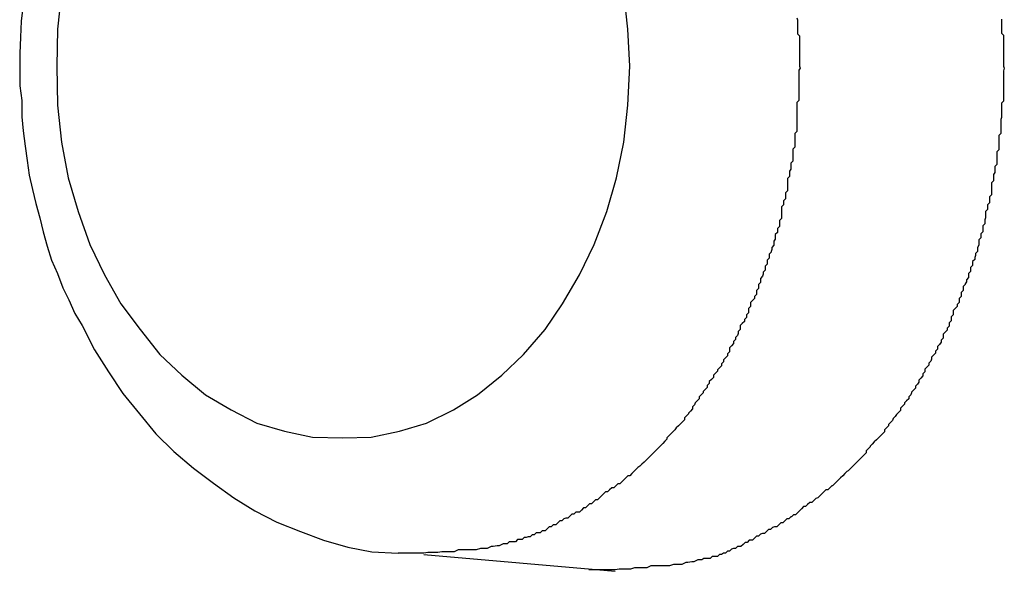
# Model space of a CAD drawing. Extents: x -42.6 to 42.6, y -25.3 to 25.3.
# Drawn here: x 15.1 to 15.2, y 9.1 to 9.2 of the extents above; entities that cross this region are included whole.
import ezdxf

# ---------------------------------------------------------------- set-up
doc = ezdxf.new("R2010")
doc.units = 0
doc.layers.get('0').update_dxf_attribs({"linetype": 'CONTINUOUS'})

msp = doc.modelspace()

# ---------------------------------------------------------------- linework, layer by layer
at = {"color": 0}
for points in [[(15.0707, 9.2149), (15.0701, 9.2094), (15.07, 9.2039), (15.07, 9.2039), (15.0701, 9.1981), (15.0707, 9.1926), (15.0717, 9.1873), (15.0732, 9.1823), (15.0749, 9.1774), (15.0771, 9.1729), (15.0795, 9.1686), (15.0824, 9.1648), (15.0853, 9.1611), (15.0886, 9.158), (15.0921, 9.1551), (15.0959, 9.1529), (15.0997, 9.1509), (15.1038, 9.1497), (15.108, 9.1488), (15.1125, 9.1487)], [(15.1125, 9.1487), (15.1125, 9.1487), (15.1167, 9.1488), (15.1209, 9.1497), (15.1249, 9.1509), (15.1289, 9.1529), (15.1325, 9.1551), (15.1361, 9.158), (15.1393, 9.1611), (15.1425, 9.1648), (15.1451, 9.1686), (15.1476, 9.1729), (15.1498, 9.1774), (15.1517, 9.1823), (15.1531, 9.1873), (15.1542, 9.1926), (15.1548, 9.1981), (15.1551, 9.2039), (15.1551, 9.2039), (15.1548, 9.2094), (15.1542, 9.2149)], [(15.065, 9.213), (15.0647, 9.2106), (15.0646, 9.2082), (15.0645, 9.2058), (15.0645, 9.2034), (15.0645, 9.201), (15.0648, 9.1988), (15.0648, 9.1988), (15.0648, 9.1964), (15.065, 9.1943), (15.0653, 9.192), (15.0656, 9.1899), (15.0659, 9.1877), (15.0664, 9.1856), (15.0669, 9.1835), (15.0675, 9.1814), (15.068, 9.1793), (15.0686, 9.1772), (15.0692, 9.1751), (15.0701, 9.1731), (15.0709, 9.171), (15.0718, 9.1692), (15.0727, 9.1672), (15.0738, 9.1654), (15.0738, 9.1654), (15.0756, 9.1618), (15.0777, 9.1585), (15.0798, 9.1553), (15.0823, 9.1523), (15.0847, 9.1493), (15.0874, 9.1467), (15.0903, 9.1442), (15.0933, 9.142), (15.0963, 9.1398), (15.0994, 9.1379), (15.1027, 9.1362), (15.1062, 9.1348), (15.1096, 9.1335), (15.1132, 9.1325), (15.1168, 9.1318), (15.1207, 9.1316)], [(15.1799, 9.2111), (15.18, 9.2108), (15.18, 9.2105), (15.18, 9.2102), (15.18, 9.2099), (15.18, 9.2096), (15.18, 9.2093), (15.18, 9.209), (15.18, 9.2087), (15.1803, 9.2084), (15.1803, 9.2084), (15.1803, 9.2081), (15.1803, 9.2078), (15.1803, 9.2075), (15.1803, 9.2072), (15.1803, 9.2069), (15.1803, 9.2066), (15.1803, 9.2063), (15.1803, 9.206), (15.1803, 9.2057), (15.1803, 9.2054), (15.1803, 9.2051), (15.1803, 9.2048), (15.1803, 9.2045), (15.1803, 9.2042), (15.1803, 9.2039), (15.1804, 9.2036), (15.1804, 9.2036), (15.1802, 9.2033), (15.1802, 9.203), (15.1802, 9.2027), (15.1802, 9.2024), (15.1802, 9.2021), (15.1802, 9.2018), (15.1802, 9.2015), (15.1802, 9.2012), (15.1802, 9.2009), (15.1802, 9.2006), (15.1802, 9.2003), (15.1802, 9.2), (15.1802, 9.1997), (15.1802, 9.1994), (15.1802, 9.1991), (15.1802, 9.1988), (15.1802, 9.1988), (15.1799, 9.1985), (15.1799, 9.1982), (15.1799, 9.1979), (15.1799, 9.1976), (15.1799, 9.1973), (15.1799, 9.197), (15.1799, 9.1967), (15.1799, 9.1964), (15.1799, 9.1961), (15.1799, 9.1958), (15.1799, 9.1955), (15.1799, 9.1952), (15.1799, 9.1949), (15.1799, 9.1946), (15.1799, 9.1943), (15.1799, 9.1942), (15.1799, 9.1942), (15.1796, 9.1939), (15.1796, 9.1936), (15.1796, 9.1933), (15.1796, 9.193), (15.1796, 9.1927), (15.1796, 9.1924), (15.1796, 9.1921), (15.1796, 9.1919), (15.1793, 9.1916), (15.1793, 9.1913), (15.1793, 9.191), (15.1793, 9.1907), (15.1793, 9.1904), (15.1793, 9.1901), (15.1793, 9.1898), (15.1793, 9.1898), (15.1793, 9.1898), (15.179, 9.1895), (15.179, 9.1892), (15.179, 9.1889), (15.179, 9.1886), (15.1788, 9.1883), (15.1788, 9.188), (15.1788, 9.1877), (15.1788, 9.1875), (15.1785, 9.1872), (15.1785, 9.1869), (15.1785, 9.1866), (15.1785, 9.1863), (15.1785, 9.186), (15.1785, 9.1857), (15.1785, 9.1854), (15.1785, 9.1854), (15.1785, 9.1854), (15.1782, 9.1851), (15.1782, 9.1848), (15.1782, 9.1845), (15.1782, 9.1842), (15.1779, 9.1839), (15.1779, 9.1836), (15.1779, 9.1833), (15.1779, 9.1833), (15.1776, 9.183), (15.1776, 9.1827), (15.1776, 9.1824), (15.1776, 9.1822), (15.1776, 9.1819), (15.1776, 9.1816), (15.1776, 9.1813), (15.1776, 9.1813), (15.1776, 9.1813), (15.1773, 9.181), (15.1773, 9.1807), (15.1773, 9.1804), (15.1773, 9.1801), (15.177, 9.1798), (15.177, 9.1795), (15.177, 9.1792), (15.177, 9.1792), (15.1767, 9.1789), (15.1767, 9.1786), (15.1767, 9.1783), (15.1767, 9.1782), (15.1765, 9.1779), (15.1765, 9.1776), (15.1765, 9.1773), (15.1765, 9.1773), (15.1765, 9.1773), (15.1762, 9.177), (15.1762, 9.1767), (15.1761, 9.1764), (15.1761, 9.1763), (15.1758, 9.176), (15.1758, 9.1757), (15.1758, 9.1754), (15.1758, 9.1754), (15.1755, 9.1751), (15.1755, 9.1748), (15.1755, 9.1745), (15.1755, 9.1745), (15.1752, 9.1742), (15.1752, 9.1739), (15.1752, 9.1736), (15.1752, 9.1736), (15.1752, 9.1736), (15.1749, 9.1733), (15.1749, 9.173), (15.1748, 9.1727), (15.1748, 9.1727), (15.1745, 9.1724), (15.1745, 9.1721), (15.1745, 9.1718), (15.1745, 9.1718), (15.1742, 9.1715), (15.1742, 9.1712), (15.1742, 9.1709), (15.1742, 9.1709), (15.1739, 9.1706), (15.1739, 9.1703), (15.1739, 9.17), (15.1739, 9.17), (15.1739, 9.17), (15.1736, 9.1697), (15.1736, 9.1694), (15.1733, 9.1691), (15.1733, 9.1691), (15.173, 9.1688), (15.173, 9.1685), (15.173, 9.1682), (15.173, 9.1682), (15.1727, 9.1679), (15.1727, 9.1676), (15.1727, 9.1673), (15.1727, 9.1673), (15.1724, 9.167), (15.1724, 9.1669), (15.1724, 9.1666), (15.1724, 9.1666), (15.1724, 9.1666), (15.1721, 9.1663), (15.1721, 9.166), (15.1718, 9.1657), (15.1718, 9.1657), (15.1715, 9.1654), (15.1715, 9.1651), (15.1715, 9.1648), (15.1715, 9.1648), (15.1712, 9.1645), (15.1712, 9.1642), (15.1711, 9.1639), (15.1711, 9.1639), (15.1708, 9.1636), (15.1708, 9.1636), (15.1708, 9.1633), (15.1708, 9.1633), (15.1708, 9.1633), (15.1705, 9.163), (15.1705, 9.1627), (15.1702, 9.1624), (15.1702, 9.1624), (15.1699, 9.1621), (15.1699, 9.1618), (15.1699, 9.1615), (15.1699, 9.1615), (15.1696, 9.1612), (15.1696, 9.1609), (15.1693, 9.1606), (15.1693, 9.1606), (15.169, 9.1603), (15.169, 9.1603), (15.169, 9.16), (15.169, 9.16), (15.169, 9.16), (15.1687, 9.1597), (15.1687, 9.1594), (15.1684, 9.1591), (15.1684, 9.1591), (15.1681, 9.1588), (15.1681, 9.1586), (15.1678, 9.1583), (15.1678, 9.1583), (15.1675, 9.158), (15.1675, 9.1577), (15.1672, 9.1574), (15.1672, 9.1574), (15.1669, 9.1571), (15.1669, 9.1571), (15.1669, 9.1568), (15.1669, 9.1568), (15.1669, 9.1568), (15.1666, 9.1565), (15.1666, 9.1562), (15.1663, 9.1559), (15.1663, 9.1559), (15.166, 9.1556), (15.166, 9.1554), (15.1657, 9.1551), (15.1657, 9.1551), (15.1654, 9.1548), (15.1654, 9.1545), (15.1651, 9.1542), (15.1651, 9.1542), (15.1648, 9.1539), (15.1648, 9.1539), (15.1647, 9.1536), (15.1647, 9.1536), (15.1647, 9.1536), (15.1644, 9.1533), (15.1644, 9.153), (15.1641, 9.1527), (15.1641, 9.1527), (15.1638, 9.1524), (15.1638, 9.1523), (15.1635, 9.152), (15.1635, 9.152), (15.1632, 9.1517), (15.1632, 9.1514), (15.1629, 9.1511), (15.1629, 9.1511), (15.1626, 9.1508), (15.1626, 9.1508), (15.1623, 9.1505), (15.1623, 9.1505), (15.1623, 9.1505), (15.162, 9.1502), (15.1618, 9.1499), (15.1615, 9.1496), (15.1615, 9.1496), (15.1612, 9.1493), (15.1612, 9.1493), (15.1609, 9.149), (15.1609, 9.149), (15.1606, 9.1487), (15.1606, 9.1485), (15.1603, 9.1482), (15.1603, 9.1482), (15.16, 9.1479), (15.16, 9.1479), (15.1597, 9.1476), (15.1597, 9.1476), (15.1597, 9.1476), (15.1594, 9.1473), (15.1591, 9.147), (15.1588, 9.1467), (15.1588, 9.1467), (15.1585, 9.1464), (15.1585, 9.1464), (15.1582, 9.1461), (15.1582, 9.1461), (15.1579, 9.1458), (15.1578, 9.1457), (15.1575, 9.1454), (15.1575, 9.1454), (15.1572, 9.1451), (15.1572, 9.1451), (15.1569, 9.1448), (15.1569, 9.1448), (15.1569, 9.1448), (15.1566, 9.1445), (15.1563, 9.1443), (15.156, 9.144), (15.156, 9.144), (15.1557, 9.1437), (15.1557, 9.1437), (15.1554, 9.1434), (15.1554, 9.1434), (15.1551, 9.1431), (15.1548, 9.1431), (15.1545, 9.1428), (15.1545, 9.1428), (15.1542, 9.1425), (15.1542, 9.1425), (15.1539, 9.1422), (15.1539, 9.1422), (15.1539, 9.1422), (15.1536, 9.1419), (15.1533, 9.1419), (15.153, 9.1416), (15.153, 9.1416), (15.1527, 9.1413), (15.1524, 9.1413), (15.1521, 9.141), (15.1521, 9.141), (15.1518, 9.1407), (15.1515, 9.1407), (15.1512, 9.1404), (15.1512, 9.1404), (15.1509, 9.1401), (15.1509, 9.1401), (15.1506, 9.1398), (15.1506, 9.1398), (15.1506, 9.1398), (15.1503, 9.1395), (15.15, 9.1395), (15.1497, 9.1392), (15.1497, 9.1392), (15.1494, 9.1389), (15.1491, 9.1389), (15.1488, 9.1386), (15.1488, 9.1386), (15.1485, 9.1383), (15.1482, 9.1383), (15.1479, 9.138), (15.1479, 9.138), (15.1476, 9.1377), (15.1474, 9.1377), (15.1471, 9.1377), (15.1471, 9.1377), (15.1471, 9.1377), (15.1468, 9.1374), (15.1465, 9.1374), (15.1462, 9.1371), (15.1462, 9.1371), (15.1459, 9.1368), (15.1456, 9.1368), (15.1453, 9.1367), (15.1453, 9.1367), (15.145, 9.1364), (15.1447, 9.1364), (15.1444, 9.1361), (15.1444, 9.1361), (15.1441, 9.1358), (15.144, 9.1358), (15.1437, 9.1358), (15.1437, 9.1358), (15.1437, 9.1358), (15.1434, 9.1355), (15.1431, 9.1355), (15.1428, 9.1352), (15.1428, 9.1352), (15.1425, 9.1349), (15.1424, 9.1349), (15.1421, 9.1349), (15.1421, 9.1349), (15.1418, 9.1346), (15.1415, 9.1346), (15.1412, 9.1346), (15.1412, 9.1346), (15.1409, 9.1343), (15.1409, 9.1343), (15.1406, 9.1343), (15.1406, 9.1343), (15.1406, 9.1343), (15.1403, 9.134), (15.14, 9.134), (15.1397, 9.1339), (15.1394, 9.1339), (15.1391, 9.1336), (15.1388, 9.1336), (15.1385, 9.1336), (15.1384, 9.1336), (15.1381, 9.1333), (15.1378, 9.1333), (15.1375, 9.1333), (15.1372, 9.1333), (15.1369, 9.133), (15.1366, 9.133), (15.1363, 9.133), (15.1363, 9.133), (15.1363, 9.133), (15.1357, 9.1327), (15.1354, 9.1327), (15.1348, 9.1326), (15.1345, 9.1326), (15.1339, 9.1323), (15.1336, 9.1323), (15.1332, 9.1323), (15.1329, 9.1323), (15.1323, 9.1321), (15.132, 9.1321), (15.1314, 9.1321), (15.1311, 9.1321), (15.1305, 9.1321), (15.1302, 9.1321), (15.1299, 9.1321), (15.1296, 9.1321), (15.1296, 9.1321), (15.129, 9.1318), (15.1284, 9.1318), (15.1278, 9.1318), (15.1272, 9.1318), (15.1266, 9.1317), (15.126, 9.1317), (15.1254, 9.1317), (15.1251, 9.1317), (15.1245, 9.1316), (15.1239, 9.1316), (15.1233, 9.1316), (15.1228, 9.1316), (15.1222, 9.1316), (15.1216, 9.1316), (15.121, 9.1316), (15.1207, 9.1316)], [(15.2103, 9.2109), (15.2103, 9.2106), (15.2103, 9.2103), (15.2103, 9.21), (15.2103, 9.2097), (15.2103, 9.2094), (15.2103, 9.2091), (15.2103, 9.2088), (15.2106, 9.2085), (15.2106, 9.2085), (15.2106, 9.2081), (15.2106, 9.2078), (15.2106, 9.2075), (15.2106, 9.2072), (15.2106, 9.2069), (15.2106, 9.2066), (15.2106, 9.2063), (15.2106, 9.206), (15.2106, 9.2057), (15.2106, 9.2054), (15.2106, 9.2051), (15.2106, 9.2048), (15.2106, 9.2045), (15.2106, 9.2042), (15.2106, 9.2039), (15.2107, 9.2036), (15.2107, 9.2036), (15.2106, 9.2032), (15.2106, 9.2029), (15.2106, 9.2026), (15.2106, 9.2023), (15.2106, 9.202), (15.2106, 9.2017), (15.2106, 9.2014), (15.2106, 9.2011), (15.2106, 9.2008), (15.2106, 9.2005), (15.2106, 9.2002), (15.2106, 9.1999), (15.2106, 9.1996), (15.2106, 9.1993), (15.2106, 9.199), (15.2106, 9.1987), (15.2106, 9.1987), (15.2103, 9.1984), (15.2103, 9.1981), (15.2103, 9.1978), (15.2103, 9.1975), (15.2103, 9.1972), (15.2103, 9.1969), (15.2103, 9.1966), (15.2103, 9.1963), (15.2102, 9.196), (15.2102, 9.1957), (15.2102, 9.1954), (15.2102, 9.1951), (15.2102, 9.1948), (15.2102, 9.1945), (15.2102, 9.1942), (15.2102, 9.1939), (15.2102, 9.1939), (15.2099, 9.1936), (15.2099, 9.1933), (15.2099, 9.193), (15.2099, 9.1927), (15.2099, 9.1924), (15.2099, 9.1921), (15.2099, 9.1918), (15.2099, 9.1915), (15.2096, 9.1912), (15.2096, 9.1909), (15.2096, 9.1906), (15.2096, 9.1903), (15.2096, 9.19), (15.2096, 9.1897), (15.2096, 9.1894), (15.2096, 9.1893), (15.2096, 9.1893), (15.2093, 9.189), (15.2093, 9.1887), (15.2093, 9.1884), (15.2093, 9.1881), (15.2091, 9.1878), (15.2091, 9.1875), (15.2091, 9.1872), (15.2091, 9.1869), (15.2088, 9.1866), (15.2088, 9.1863), (15.2088, 9.186), (15.2088, 9.1857), (15.2088, 9.1854), (15.2088, 9.1851), (15.2088, 9.1848), (15.2088, 9.1848), (15.2088, 9.1848), (15.2085, 9.1845), (15.2085, 9.1842), (15.2085, 9.1839), (15.2085, 9.1836), (15.2082, 9.1833), (15.2082, 9.183), (15.2082, 9.1827), (15.2082, 9.1826), (15.2079, 9.1823), (15.2079, 9.182), (15.2079, 9.1817), (15.2079, 9.1814), (15.2078, 9.1811), (15.2078, 9.1808), (15.2078, 9.1805), (15.2078, 9.1805), (15.2078, 9.1805), (15.2075, 9.1802), (15.2075, 9.1799), (15.2075, 9.1796), (15.2075, 9.1793), (15.2072, 9.179), (15.2072, 9.1787), (15.2072, 9.1784), (15.2072, 9.1784), (15.2069, 9.1781), (15.2069, 9.1778), (15.2069, 9.1775), (15.2069, 9.1773), (15.2067, 9.177), (15.2067, 9.1767), (15.2067, 9.1764), (15.2067, 9.1764), (15.2067, 9.1764), (15.2064, 9.1761), (15.2064, 9.1758), (15.2063, 9.1755), (15.2063, 9.1752), (15.206, 9.1749), (15.206, 9.1746), (15.206, 9.1743), (15.206, 9.1743), (15.2057, 9.174), (15.2057, 9.1737), (15.2057, 9.1734), (15.2057, 9.1734), (15.2054, 9.1731), (15.2054, 9.1728), (15.2054, 9.1725), (15.2054, 9.1725), (15.2054, 9.1725), (15.2051, 9.1722), (15.2051, 9.1719), (15.2049, 9.1716), (15.2049, 9.1715), (15.2046, 9.1712), (15.2046, 9.1709), (15.2046, 9.1706), (15.2046, 9.1706), (15.2043, 9.1703), (15.2043, 9.17), (15.2043, 9.1697), (15.2043, 9.1697), (15.204, 9.1694), (15.204, 9.1691), (15.204, 9.1688), (15.204, 9.1688), (15.204, 9.1688), (15.2037, 9.1685), (15.2037, 9.1682), (15.2034, 9.1679), (15.2034, 9.1679), (15.2031, 9.1676), (15.2031, 9.1673), (15.2031, 9.167), (15.2031, 9.167), (15.2028, 9.1667), (15.2028, 9.1664), (15.2028, 9.1661), (15.2028, 9.1661), (15.2025, 9.1658), (15.2025, 9.1656), (15.2025, 9.1653), (15.2025, 9.1653), (15.2025, 9.1653), (15.2022, 9.165), (15.2022, 9.1647), (15.2019, 9.1644), (15.2019, 9.1644), (15.2016, 9.1641), (15.2016, 9.1638), (15.2016, 9.1635), (15.2016, 9.1635), (15.2013, 9.1632), (15.2013, 9.1629), (15.2011, 9.1626), (15.2011, 9.1626), (15.2008, 9.1623), (15.2008, 9.1622), (15.2008, 9.1619), (15.2008, 9.1619), (15.2008, 9.1619), (15.2005, 9.1616), (15.2005, 9.1613), (15.2002, 9.161), (15.2002, 9.161), (15.1999, 9.1607), (15.1999, 9.1604), (15.1998, 9.1601), (15.1998, 9.1601), (15.1995, 9.1598), (15.1995, 9.1595), (15.1992, 9.1592), (15.1992, 9.1592), (15.1989, 9.1589), (15.1989, 9.1588), (15.1989, 9.1585), (15.1989, 9.1585), (15.1989, 9.1585), (15.1986, 9.1582), (15.1986, 9.1579), (15.1983, 9.1576), (15.1983, 9.1576), (15.198, 9.1573), (15.198, 9.157), (15.1978, 9.1567), (15.1978, 9.1567), (15.1975, 9.1564), (15.1975, 9.1561), (15.1972, 9.1558), (15.1972, 9.1558), (15.1969, 9.1555), (15.1969, 9.1554), (15.1968, 9.1551), (15.1968, 9.1551), (15.1968, 9.1551), (15.1965, 9.1548), (15.1965, 9.1545), (15.1962, 9.1542), (15.1962, 9.1542), (15.1959, 9.1539), (15.1959, 9.1537), (15.1956, 9.1534), (15.1956, 9.1534), (15.1953, 9.1531), (15.1953, 9.1528), (15.195, 9.1525), (15.195, 9.1525), (15.1947, 9.1522), (15.1947, 9.1522), (15.1945, 9.1519), (15.1945, 9.1519), (15.1945, 9.1519), (15.1942, 9.1516), (15.1941, 9.1513), (15.1938, 9.151), (15.1938, 9.151), (15.1935, 9.1507), (15.1935, 9.1505), (15.1932, 9.1502), (15.1932, 9.1502), (15.1929, 9.1499), (15.1929, 9.1496), (15.1926, 9.1493), (15.1926, 9.1493), (15.1923, 9.149), (15.1923, 9.149), (15.192, 9.1487), (15.192, 9.1487), (15.192, 9.1487), (15.1917, 9.1484), (15.1914, 9.1481), (15.1911, 9.1478), (15.1911, 9.1478), (15.1908, 9.1475), (15.1908, 9.1474), (15.1905, 9.1471), (15.1905, 9.1471), (15.1902, 9.1468), (15.1902, 9.1465), (15.1899, 9.1462), (15.1899, 9.1462), (15.1896, 9.1459), (15.1896, 9.1459), (15.1893, 9.1456), (15.1893, 9.1456), (15.1893, 9.1456), (15.189, 9.1453), (15.1887, 9.145), (15.1884, 9.1447), (15.1884, 9.1447), (15.1881, 9.1444), (15.1881, 9.1444), (15.1878, 9.1441), (15.1878, 9.1441), (15.1875, 9.1438), (15.1873, 9.1437), (15.187, 9.1434), (15.187, 9.1434), (15.1867, 9.1431), (15.1867, 9.1431), (15.1864, 9.1428), (15.1864, 9.1428), (15.1864, 9.1428), (15.1861, 9.1425), (15.1858, 9.1422), (15.1855, 9.1419), (15.1855, 9.1419), (15.1852, 9.1416), (15.1851, 9.1416), (15.1848, 9.1413), (15.1848, 9.1413), (15.1845, 9.141), (15.1842, 9.141), (15.1839, 9.1407), (15.1839, 9.1407), (15.1836, 9.1404), (15.1836, 9.1404), (15.1833, 9.1401), (15.1833, 9.1401), (15.1833, 9.1401), (15.183, 9.1398), (15.1827, 9.1397), (15.1824, 9.1394), (15.1824, 9.1394), (15.1821, 9.1391), (15.1818, 9.1391), (15.1815, 9.1388), (15.1815, 9.1388), (15.1812, 9.1385), (15.1809, 9.1385), (15.1806, 9.1382), (15.1806, 9.1382), (15.1803, 9.1379), (15.1803, 9.1379), (15.18, 9.1376), (15.18, 9.1376), (15.18, 9.1376), (15.1797, 9.1373), (15.1794, 9.1373), (15.1791, 9.137), (15.179, 9.137), (15.1787, 9.1367), (15.1784, 9.1367), (15.1781, 9.1364), (15.1781, 9.1364), (15.1778, 9.1361), (15.1775, 9.1361), (15.1772, 9.1358), (15.1772, 9.1358), (15.1769, 9.1355), (15.1766, 9.1355), (15.1763, 9.1354), (15.1763, 9.1354), (15.1763, 9.1354), (15.176, 9.1351), (15.1757, 9.1351), (15.1754, 9.1348), (15.1754, 9.1348), (15.1751, 9.1345), (15.1748, 9.1345), (15.1745, 9.1344), (15.1745, 9.1344), (15.1742, 9.1341), (15.1739, 9.1341), (15.1736, 9.1338), (15.1736, 9.1338), (15.1733, 9.1335), (15.1731, 9.1335), (15.1728, 9.1335), (15.1728, 9.1335), (15.1728, 9.1335), (15.1725, 9.1332), (15.1722, 9.1332), (15.1719, 9.1329), (15.1719, 9.1329), (15.1716, 9.1326), (15.1714, 9.1326), (15.1711, 9.1326), (15.1711, 9.1326), (15.1708, 9.1323), (15.1705, 9.1323), (15.1702, 9.1322), (15.1702, 9.1322), (15.1699, 9.1319), (15.1699, 9.1319), (15.1696, 9.1319), (15.1696, 9.1319), (15.1696, 9.1319), (15.1693, 9.1316), (15.169, 9.1316), (15.1687, 9.1314), (15.1684, 9.1314), (15.1681, 9.1311), (15.1678, 9.1311), (15.1675, 9.1311), (15.1673, 9.1311), (15.167, 9.1308), (15.1667, 9.1308), (15.1664, 9.1308), (15.1661, 9.1308), (15.1658, 9.1306), (15.1655, 9.1306), (15.1652, 9.1306), (15.1652, 9.1306), (15.1652, 9.1306), (15.1646, 9.1303), (15.1643, 9.1303), (15.1637, 9.1302), (15.1634, 9.1302), (15.1628, 9.1299), (15.1625, 9.1299), (15.1619, 9.1299), (15.1616, 9.1299), (15.161, 9.1297), (15.1607, 9.1297), (15.1601, 9.1297), (15.1598, 9.1297), (15.1592, 9.1297), (15.1589, 9.1297), (15.1585, 9.1297), (15.1582, 9.1297), (15.1582, 9.1297), (15.1576, 9.1294), (15.157, 9.1294), (15.1564, 9.1294), (15.1558, 9.1294), (15.1552, 9.1292), (15.1546, 9.1292), (15.154, 9.1292), (15.1535, 9.1292), (15.1529, 9.1291), (15.1523, 9.1291), (15.1517, 9.1291), (15.1511, 9.1291), (15.1505, 9.1291), (15.1499, 9.1291), (15.1493, 9.1291), (15.149, 9.1291)], [(15.1245, 9.1314), (15.1245, 9.1314)], [(15.1245, 9.1314), (15.1529, 9.1289)], [(15.1245, 9.1314), (15.1529, 9.1289)], [(15.1245, 9.1314), (15.1529, 9.1289)], [(15.1245, 9.1314), (15.1529, 9.1289)], [(15.1245, 9.1314), (15.1529, 9.1289)], [(15.1245, 9.1314), (15.1529, 9.1289)], [(15.1245, 9.1314), (15.1529, 9.1289)], [(15.1245, 9.1314), (15.1529, 9.1289)], [(15.1245, 9.1314), (15.1529, 9.1289)], [(15.1245, 9.1314), (15.1529, 9.1289)], [(15.1245, 9.1314), (15.1529, 9.1289)], [(15.1245, 9.1314), (15.1529, 9.1289)], [(15.1245, 9.1314), (15.1529, 9.1289)], [(15.1245, 9.1314), (15.1529, 9.1289)], [(15.1245, 9.1314), (15.1529, 9.1289)], [(15.1245, 9.1314), (15.1529, 9.1289)], [(15.1245, 9.1314), (15.1529, 9.1289)], [(15.1245, 9.1314), (15.1529, 9.1289)], [(15.1245, 9.1314), (15.1529, 9.1289)], [(15.1245, 9.1314), (15.1529, 9.1289)], [(15.1245, 9.1314), (15.1529, 9.1289)], [(15.1529, 9.1289), (15.1529, 9.1289)]]:
    msp.add_lwpolyline(points, dxfattribs=at)

doc.saveas('drawing.dxf')
